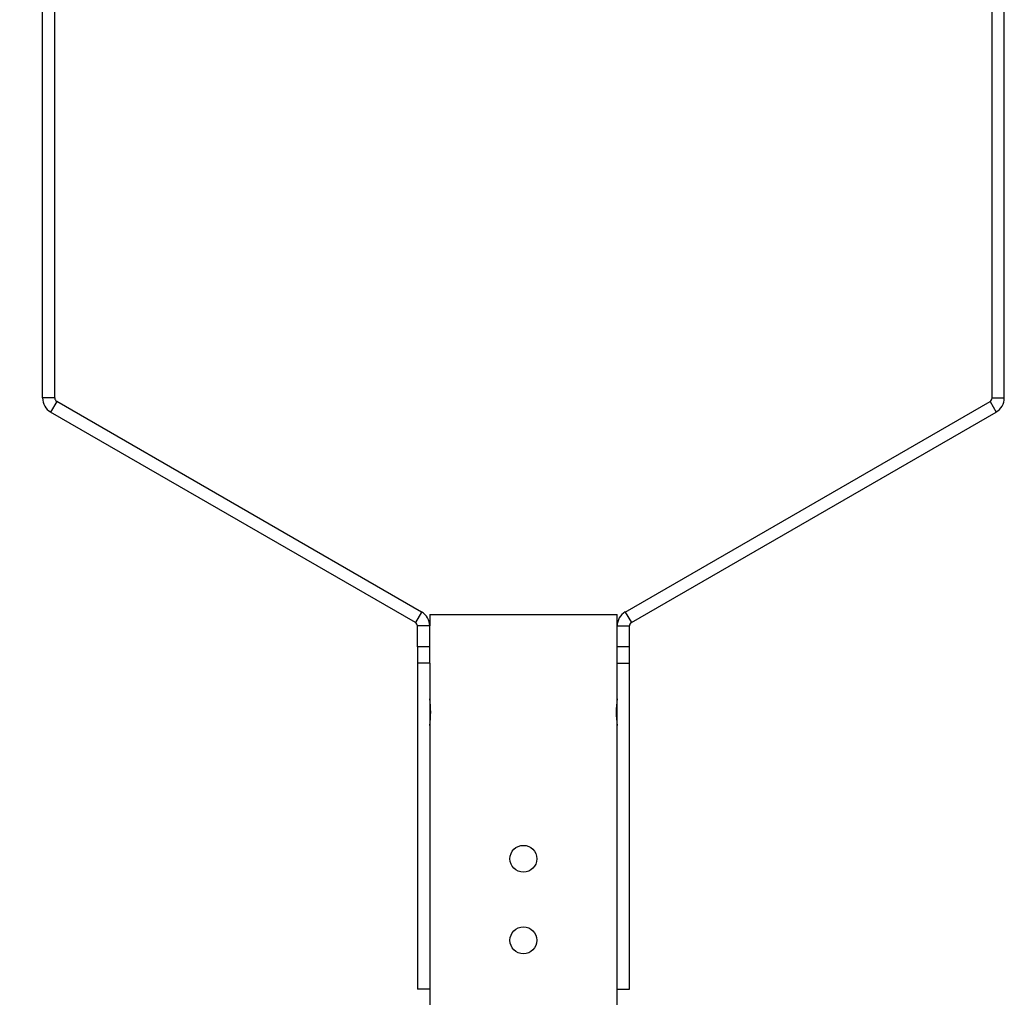
# Model space of a CAD drawing. Extents: x 398.2 to 447.4, y 757.4 to 822.6.
# Drawn here: x 435.8 to 438.8, y 808.2 to 811.2 of the extents above; entities that cross this region are included whole.
import ezdxf

# ---------------------------------------------------------------- set-up
doc = ezdxf.new("R2010")
doc.units = 0
doc.header["$MEASUREMENT"] = 0
doc.layers.get('0').update_dxf_attribs({"linetype": 'CONTINUOUS'})
doc.layers.get('DEFPOINTS').update_dxf_attribs({"linetype": 'CONTINUOUS'})
doc.styles.add('ROMANS', font='ROMANS.SHX')
doc.styles.get("Standard").update_dxf_attribs({"font": 'arial.ttf'})
doc.dimstyles.new('ROMANS_10X', dxfattribs={"dimtxt": 0.18, "dimasz": 0.18, "dimexe": 0.18, "dimexo": 0.0625, "dimgap": 0.09, "dimtad": 0, "dimtih": 1, "dimtoh": 1, "dimdec": 4, "dimlfac": 10, "dimzin": 0, "dimtxsty": 'STANDARD', "dimcen": 0.09, "dimazin": 3, "dimtfac": 1, "dimtdec": 4, "dimtofl": 0, "dimtmove": 0, "dimatfit": 3, "dimtolj": 1, "dimtzin": 0})

# ---------------------------------------------------------------- blocks, each defined once
blk = doc.blocks.new('*D473')
at = {"color": 0}
for p, q in [((436.8826, 813.2337), (435.0968, 813.2337)), ((435.2768, 812.7837), (435.2768, 808.6559)), ((435.2768, 803.3539), (435.2768, 807.4817)), ((436.4763, 802.9039), (435.0968, 802.9039))]:
    blk.add_line(p, q, dxfattribs=at)
for points in [[(435.2018, 812.7837), (435.3518, 812.7837), (435.2768, 813.2337)], [(435.2018, 803.3539), (435.3518, 803.3539), (435.2768, 802.9039)]]:
    blk.add_solid(points, dxfattribs=at)
at = {"layer": 'DEFPOINTS', "color": 0}
for p in [(435.2768, 813.2337), (436.9451, 813.2337), (436.5388, 802.9039)]:
    blk.add_point(p, dxfattribs=at)
at = {"color": 0, "char_height": 0.3, "attachment_point": 5, "style": 'ROMANS'}
for s, insert in [('\\A1;4\'-4"', (435.2768, 808.3374)), ('\\A1;[1.3M]', (435.2768, 807.7502))]:
    blk.add_mtext(s, dxfattribs=dict(at, insert=insert))
blk = doc.blocks.new('*D474')
at = {"color": 0}
for p, q in [((437.2763, 814.8324), (433.4109, 814.8324)), ((433.5909, 814.3824), (433.5909, 809.757)), ((433.5909, 803.3539), (433.5909, 808.5627)), ((436.4763, 802.9039), (433.4109, 802.9039))]:
    blk.add_line(p, q, dxfattribs=at)
for points in [[(433.5159, 814.3824), (433.6659, 814.3824), (433.5909, 814.8324)], [(433.5159, 803.3539), (433.6659, 803.3539), (433.5909, 802.9039)]]:
    blk.add_solid(points, dxfattribs=at)
at = {"layer": 'DEFPOINTS', "color": 0}
for p in [(433.5909, 814.8324), (437.3388, 814.8324), (436.5388, 802.9039)]:
    blk.add_point(p, dxfattribs=at)
at = {"color": 0, "insert": (433.5909, 809.1598), "char_height": 0.3, "attachment_point": 5, "style": 'ROMANS'}
blk.add_mtext("\\A1;5'\\P [1.5M]", dxfattribs=at)

msp = doc.modelspace()

# ---------------------------------------------------------------- linework, layer by layer
at = {"color": 0, "linetype": 'CONTINUOUS'}
for p, q in [((435.8637, 810.064), (435.8637, 812.2006)), ((435.9013, 810.064), (435.9013, 812.2006)), ((438.7763, 810.064), (438.7763, 812.2006)), ((438.8139, 810.064), (438.8139, 812.2006)), ((435.9013, 810.064), (435.8637, 810.064)), ((435.9073, 810.0536), (435.8885, 810.021)), ((437.0265, 809.4074), (435.9073, 810.0536)), ((437.6511, 809.4074), (438.7703, 810.0536)), ((438.7703, 810.0536), (438.7891, 810.021)), ((438.7763, 810.064), (438.8139, 810.064)), ((437.0077, 809.3748), (435.8885, 810.021)), ((437.6699, 809.3748), (438.7891, 810.021)), ((437.0265, 809.4074), (437.0077, 809.3748)), ((437.0513, 809.4002), (437.0513, 809.3645)), ((437.0513, 809.4002), (437.6263, 809.4002)), ((437.6263, 809.3645), (437.6263, 809.4002)), ((437.6511, 809.4074), (437.6699, 809.3748)), ((437.0513, 809.3645), (437.0137, 809.3645)), ((437.0137, 809.3002), (437.0137, 809.3645)), ((437.0513, 809.3002), (437.0513, 809.3645)), ((437.6263, 809.3645), (437.6639, 809.3645)), ((437.6263, 809.3002), (437.6263, 809.3645)), ((437.6639, 809.3002), (437.6639, 809.3645)), ((437.0513, 809.3002), (437.0137, 809.3002)), ((437.0137, 809.3002), (437.0137, 809.2502)), ((437.0513, 809.2502), (437.0513, 809.3002)), ((437.6639, 809.3002), (437.6263, 809.3002)), ((437.6263, 809.2502), (437.6263, 809.3002)), ((437.6639, 809.2502), (437.6639, 809.3002)), ((437.0513, 809.2502), (437.0137, 809.2502)), ((437.0137, 809.2502), (437.0137, 808.2502)), ((437.0513, 809.2502), (437.0513, 808.2502)), ((437.6263, 809.2502), (437.6639, 809.2502)), ((437.6263, 808.2502), (437.6263, 809.2502)), ((437.6639, 808.2502), (437.6639, 809.2502)), ((437.0513, 808.2502), (437.0137, 808.2502)), ((437.0513, 808.2502), (437.0513, 808.2002)), ((437.6263, 808.2002), (437.6263, 808.2502)), ((437.6263, 808.2502), (437.6639, 808.2502))]:
    msp.add_line(p, q, dxfattribs=at)
for centre in [(437.3388, 808.6502), (437.3388, 808.4002)]:
    msp.add_circle(centre, 0.0413, dxfattribs=at)
for centre, radius, start, end in [((435.9133, 810.064), 0.0496, 180, 240), ((435.9133, 810.064), 0.012, 180, 240), ((438.7643, 810.064), 0.012, 300, 0), ((438.7643, 810.064), 0.0496, 300, 0), ((437.0017, 809.3645), 0.0496, 0, 60), ((437.6759, 809.3645), 0.0496, 120, 180), ((437.0017, 809.3645), 0.012, 360, 60), ((437.6759, 809.3645), 0.012, 120, 180), ((436.764, 809.1), 0.2904, 0.0408, 8.2114), ((437.914, 809.1), 0.2906, 171.8876, 179.9544), ((436.7637, 809.1005), 0.2906, 351.8876, 359.9544), ((437.9137, 809.1005), 0.2904, 180.0408, 188.2114)]:
    msp.add_arc(centre, radius, start, end, dxfattribs=at)

# ---------------------------------------------------------------- dimensions: what is measured, and where the dimension line sits
at = {"color": 0}
dim = msp.add_linear_dim(base=(433.5909, 814.8324), p1=(436.5388, 802.9039), p2=(437.3388, 814.8324), angle=90, dimstyle='ROMANS_10X', override={"dimtxt": 0.3, "dimasz": 0.45, "dimdec": 0, "dimlfac": 5, "dimpost": '\\X', "dimtxsty": 'ROMANS'}, dxfattribs=at)
dim.commit()
dim.dimension.update_dxf_attribs({"geometry": '*D474', "text_midpoint": (433.5909, 809.1598), "dimtype": 160})
dim = msp.add_linear_dim(base=(435.2768, 813.2337), p1=(436.5388, 802.9039), p2=(436.9451, 813.2337), angle=90, dimstyle='ROMANS_10X', override={"dimtxt": 0.3, "dimasz": 0.45, "dimdec": 0, "dimlfac": 5, "dimpost": '\\X', "dimtxsty": 'ROMANS'}, dxfattribs=at)
dim.commit()
dim.dimension.update_dxf_attribs({"geometry": '*D473', "text_midpoint": (435.2768, 808.0688)})

doc.saveas('drawing.dxf')
